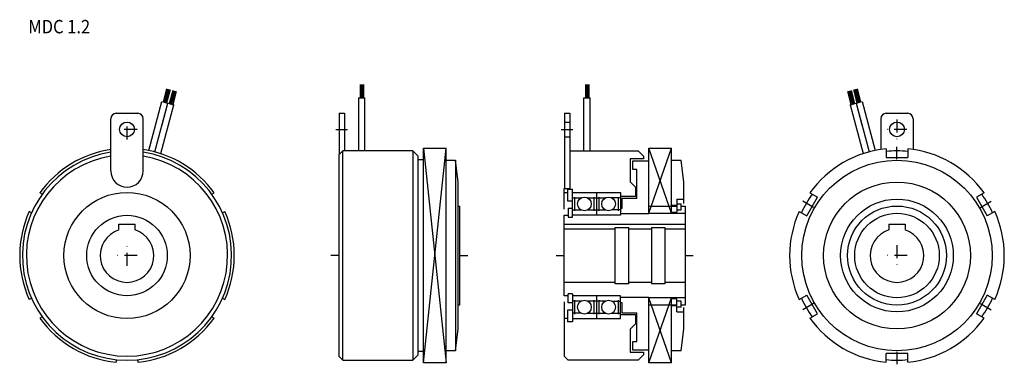
# Model space of a CAD drawing. Extents: x -626 to -259, y 7 to 136.
import ezdxf

# ---------------------------------------------------------------- set-up
doc = ezdxf.new("R2010")
doc.units = 0
doc.linetypes.add('DASHDOT', pattern=[9.657227, 4.828613, -2.414307, 0, -2.414307])
doc.layers.add('1', color=7, linetype='CONTINUOUS')
doc.styles.add('SIMPLEX', font='simplex')

msp = doc.modelspace()

# ---------------------------------------------------------------- linework, layer by layer
at = {"layer": '1', "color": 7}
for p, q in [((-499.44, 111.55), (-499.44, 106.55)), ((-499.06, 111.55), (-499.06, 106.55)), ((-498.81, 111.55), (-498.81, 106.55)), ((-498.51, 111.55), (-498.51, 106.55)), ((-498.1, 111.55), (-498.1, 106.55)), ((-415.44, 111.55), (-415.44, 106.55)), ((-415.06, 111.55), (-415.06, 106.55)), ((-414.81, 111.55), (-414.81, 106.55)), ((-414.51, 111.55), (-414.51, 106.55)), ((-414.1, 111.55), (-414.1, 106.55)), ((-571.52, 109.84), (-572.81, 105.01)), ((-571.15, 109.75), (-572.44, 104.92)), ((-570.9, 109.68), (-572.19, 104.85)), ((-570.61, 109.6), (-571.9, 104.77)), ((-570.22, 109.5), (-571.51, 104.67)), ((-569.27, 109.24), (-570.57, 104.41)), ((-568.91, 109.15), (-570.2, 104.32)), ((-568.66, 109.08), (-569.95, 104.25)), ((-568.37, 109), (-569.66, 104.17)), ((-567.98, 108.9), (-569.27, 104.07)), ((-499.97, 106.55), (-499.97, 86.77)), ((-499.97, 106.55), (-497.65, 106.55)), ((-497.65, 86.77), (-497.65, 106.55)), ((-415.97, 86.77), (-415.97, 106.55)), ((-415.97, 106.55), (-413.65, 106.55)), ((-413.65, 86.77), (-413.65, 106.55)), ((-316.33, 104.07), (-317.62, 108.9)), ((-315.93, 104.17), (-317.23, 109)), ((-315.65, 104.25), (-316.94, 109.08)), ((-315.4, 104.32), (-316.69, 109.15)), ((-315.03, 104.41), (-316.32, 109.24)), ((-314.09, 104.67), (-315.38, 109.5)), ((-313.69, 104.77), (-314.99, 109.6)), ((-313.4, 104.85), (-314.7, 109.68)), ((-313.15, 104.92), (-314.45, 109.75)), ((-312.79, 105.01), (-314.08, 109.84)), ((-578.19, 86.94), (-573.31, 105.15)), ((-575.93, 86.41), (-571.07, 104.55)), ((-573.71, 85.74), (-568.83, 103.95)), ((-573.31, 105.15), (-568.83, 103.95)), ((-573.24, 96.46), (-571.07, 104.55)), ((-316.77, 103.95), (-312.28, 105.15)), ((-316.77, 103.95), (-311.89, 85.74)), ((-314.53, 104.55), (-309.66, 86.41)), ((-314.53, 104.55), (-312.36, 96.46)), ((-312.28, 105.15), (-307.41, 86.94)), ((-590.29, 100.77), (-582.29, 100.77)), ((-507.21, 100.77), (-505.21, 100.77)), ((-507.21, 100.77), (-507.21, 85.39)), ((-505.21, 100.77), (-505.21, 86.77)), ((-423.21, 100.77), (-421.21, 100.77)), ((-423.21, 100.77), (-423.21, 72.77)), ((-421.21, 100.77), (-421.21, 72.77)), ((-303.31, 100.77), (-295.31, 100.77)), ((-592.29, 79.27), (-592.29, 98.77)), ((-580.29, 79.27), (-580.29, 98.77)), ((-423.21, 97.52), (-421.21, 97.52)), ((-305.31, 98.77), (-305.31, 87.32)), ((-293.31, 98.77), (-293.31, 87.32)), ((-423.21, 92.02), (-421.21, 92.02)), ((-505.81, 86.77), (-507.31, 85.27)), ((-507.31, 85.27), (-507.31, 10.27)), ((-479.81, 86.77), (-505.81, 86.77)), ((-505.81, 8.77), (-505.81, 86.77)), ((-477.81, 84.77), (-479.81, 86.77)), ((-479.81, 86.77), (-479.81, 8.77)), ((-477.81, 10.77), (-477.81, 84.77)), ((-475.81, 7.77), (-475.81, 87.77)), ((-475.81, 87.77), (-467.31, 87.77)), ((-467.31, 7.77), (-467.31, 87.77)), ((-421.21, 86.77), (-395.81, 86.77)), ((-393.81, 84.77), (-395.81, 86.77)), ((-393.81, 84.77), (-395.81, 86.77)), ((-393.81, 84.77), (-393.81, 83.77)), ((-393.81, 84.77), (-393.81, 83.77)), ((-393.81, 84.77), (-393.81, 83.77)), ((-393.81, 84.77), (-393.81, 83.77)), ((-393.81, 84.77), (-393.81, 83.77)), ((-391.81, 87.77), (-383.31, 87.77)), ((-391.81, 63.27), (-391.81, 87.77)), ((-383.31, 63.52), (-383.31, 87.77)), ((-303.31, 87.57), (-303.31, 84.27)), ((-295.31, 87.57), (-295.31, 84.27)), ((-477.81, 83.57), (-475.81, 83.57)), ((-467.31, 83.27), (-463.81, 83.27)), ((-462.81, 75.13), (-463.81, 83.27)), ((-463.81, 83.27), (-463.81, 12.27)), ((-393.81, 83.77), (-398.81, 83.77)), ((-398.81, 83.77), (-398.81, 75.27)), ((-397.81, 79.77), (-397.81, 83.07)), ((-397.81, 83.07), (-391.81, 83.07)), ((-383.31, 83.27), (-379.81, 83.27)), ((-378.81, 75.13), (-379.81, 83.27)), ((-303.31, 84.27), (-295.31, 84.27)), ((-396.31, 79.77), (-397.81, 79.77)), ((-396.31, 69.07), (-396.31, 79.77)), ((-462.81, 20.41), (-462.81, 75.13)), ((-396.81, 73.27), (-398.81, 75.27)), ((-378.81, 67.11), (-378.81, 75.13)), ((-617.88, 70.63), (-618.75, 71.13)), ((-554.69, 70.63), (-553.82, 71.13)), ((-423.31, 65.02), (-423.31, 72.77)), ((-423.31, 72.77), (-421.21, 72.77)), ((-423.31, 71.27), (-422.06, 71.27)), ((-422.06, 72.52), (-420.31, 72.52)), ((-422.06, 72.52), (-422.06, 68.12)), ((-420.31, 62.07), (-420.31, 72.52)), ((-420.31, 71.27), (-402.31, 71.27)), ((-411.31, 71.27), (-411.31, 62.77)), ((-402.31, 71.27), (-402.31, 62.77)), ((-396.81, 69.77), (-402.31, 69.77)), ((-396.81, 73.27), (-396.81, 69.77)), ((-331.78, 71.13), (-328.92, 69.48)), ((-266.84, 71.13), (-269.7, 69.48)), ((-462.81, 66.22), (-462.31, 66.22)), ((-462.31, 66.22), (-462.31, 29.32)), ((-422.06, 68.12), (-420.31, 68.12)), ((-420.31, 69.23), (-417.08, 69.23)), ((-419.41, 64.47), (-419.41, 69.57)), ((-414.53, 69.23), (-408.08, 69.23)), ((-412.21, 64.47), (-412.21, 69.57)), ((-410.41, 69.57), (-410.41, 64.47)), ((-402.31, 69.23), (-405.53, 69.23)), ((-403.21, 69.57), (-403.21, 64.47)), ((-401.81, 69.07), (-401.81, 65.27)), ((-396.31, 69.07), (-401.81, 69.07)), ((-391.81, 66.22), (-381.31, 66.22)), ((-383.31, 66.52), (-381.31, 66.52)), ((-381.31, 68.77), (-378.81, 68.77)), ((-381.31, 68.77), (-381.31, 63.97)), ((-381.31, 67.07), (-379.81, 67.07)), ((-379.81, 64.77), (-379.81, 67.07)), ((-379.81, 66.22), (-378.31, 66.22)), ((-378.31, 66.22), (-378.31, 29.32)), ((-332.92, 62.56), (-328.92, 69.48)), ((-269.7, 69.48), (-265.7, 62.56)), ((-621.88, 63.7), (-622.75, 64.21)), ((-550.69, 63.7), (-549.82, 64.21)), ((-423.31, 62.77), (-421.81, 62.77)), ((-423.31, 32.77), (-423.31, 62.77)), ((-421.81, 65.42), (-420.31, 65.42)), ((-421.81, 65.42), (-421.81, 62.07)), ((-420.31, 64.81), (-417.08, 64.81)), ((-402.31, 62.77), (-420.31, 62.77)), ((-414.53, 64.81), (-408.08, 64.81)), ((-402.31, 64.81), (-405.53, 64.81)), ((-401.81, 65.27), (-402.31, 65.27)), ((-391.81, 63.27), (-402.31, 63.27)), ((-391.81, 63.52), (-378.31, 63.52)), ((-383.31, 63.97), (-381.31, 63.97)), ((-381.31, 64.77), (-379.81, 64.77)), ((-335.78, 64.21), (-332.92, 62.56)), ((-262.84, 64.21), (-265.7, 62.56)), ((-589.29, 57.31), (-589.29, 59.47)), ((-589.29, 59.47), (-583.29, 59.47)), ((-583.29, 57.31), (-583.29, 59.47)), ((-423.31, 59.47), (-378.31, 59.47)), ((-421.81, 62.07), (-420.31, 62.07)), ((-302.31, 59.47), (-302.31, 57.31)), ((-302.31, 59.47), (-296.31, 59.47)), ((-296.31, 59.47), (-296.31, 57.31)), ((-423.31, 57.77), (-404.31, 57.77)), ((-404.31, 58.27), (-399.31, 58.27)), ((-404.31, 37.27), (-404.31, 58.27)), ((-399.31, 37.27), (-399.31, 58.27)), ((-399.31, 57.77), (-390.81, 57.77)), ((-390.81, 58.27), (-385.81, 58.27)), ((-390.81, 58.27), (-390.81, 37.27)), ((-385.81, 58.27), (-385.81, 37.27)), ((-385.81, 57.77), (-378.31, 57.77)), ((-404.31, 37.77), (-423.31, 37.77)), ((-399.31, 37.27), (-404.31, 37.27)), ((-390.81, 37.77), (-399.31, 37.77)), ((-385.81, 37.27), (-390.81, 37.27)), ((-378.31, 37.77), (-385.81, 37.77)), ((-420.31, 33.47), (-421.81, 33.47)), ((-421.81, 30.12), (-421.81, 33.47)), ((-420.31, 33.47), (-420.31, 23.02)), ((-621.88, 31.84), (-622.75, 31.33)), ((-550.69, 31.84), (-549.82, 31.33)), ((-421.81, 32.77), (-423.31, 32.77)), ((-423.31, 30.52), (-423.31, 10.27)), ((-420.31, 30.12), (-421.81, 30.12)), ((-402.31, 32.77), (-420.31, 32.77)), ((-417.08, 30.73), (-420.31, 30.73)), ((-419.41, 25.97), (-419.41, 31.07)), ((-408.08, 30.73), (-414.53, 30.73)), ((-412.21, 25.97), (-412.21, 31.07)), ((-411.31, 32.77), (-411.31, 24.27)), ((-410.41, 31.07), (-410.41, 25.97)), ((-405.53, 30.73), (-402.31, 30.73)), ((-403.21, 31.07), (-403.21, 25.97)), ((-402.31, 24.27), (-402.31, 32.77)), ((-402.31, 32.27), (-391.81, 32.27)), ((-402.31, 30.27), (-401.81, 30.27)), ((-401.81, 30.27), (-401.81, 26.47)), ((-401.81, 30.27), (-401.81, 26.47)), ((-391.81, 7.77), (-391.81, 32.27)), ((-378.31, 32.02), (-391.81, 32.02)), ((-383.31, 7.77), (-383.31, 32.02)), ((-381.31, 31.57), (-383.31, 31.57)), ((-381.31, 26.77), (-381.31, 31.57)), ((-379.81, 30.77), (-381.31, 30.77)), ((-379.81, 28.47), (-379.81, 30.77)), ((-335.78, 31.33), (-332.92, 32.98)), ((-328.92, 26.06), (-332.92, 32.98)), ((-265.7, 32.98), (-269.7, 26.06)), ((-262.84, 31.33), (-265.7, 32.98)), ((-462.31, 29.32), (-462.81, 29.32)), ((-420.31, 27.42), (-422.06, 27.42)), ((-422.06, 27.42), (-422.06, 23.02)), ((-417.08, 26.31), (-420.31, 26.31)), ((-414.53, 26.31), (-408.08, 26.31)), ((-405.53, 26.31), (-402.31, 26.31)), ((-402.31, 25.77), (-396.81, 25.77)), ((-401.81, 26.47), (-396.31, 26.47)), ((-396.81, 25.77), (-396.81, 22.27)), ((-396.31, 15.77), (-396.31, 26.47)), ((-396.31, 15.77), (-396.31, 25.97)), ((-381.31, 29.32), (-391.81, 29.32)), ((-381.31, 29.02), (-383.31, 29.02)), ((-379.81, 28.47), (-381.31, 28.47)), ((-381.31, 26.77), (-378.81, 26.77)), ((-378.31, 29.32), (-379.81, 29.32)), ((-378.81, 20.41), (-378.81, 28.43)), ((-331.78, 24.41), (-328.92, 26.06)), ((-266.84, 24.41), (-269.7, 26.06)), ((-617.88, 24.91), (-618.75, 24.41)), ((-554.69, 24.91), (-553.82, 24.41)), ((-422.06, 24.27), (-423.31, 24.27)), ((-420.31, 23.02), (-422.06, 23.02)), ((-420.31, 24.27), (-402.31, 24.27)), ((-398.81, 20.27), (-396.81, 22.27)), ((-463.81, 12.27), (-462.81, 20.41)), ((-398.81, 20.27), (-398.81, 11.77)), ((-379.81, 12.27), (-378.81, 20.41)), ((-397.81, 12.47), (-397.81, 15.77)), ((-397.81, 15.77), (-396.31, 15.77)), ((-475.81, 11.97), (-477.81, 11.97)), ((-463.81, 12.27), (-467.31, 12.27)), ((-398.81, 11.77), (-393.81, 11.77)), ((-391.81, 12.47), (-397.81, 12.47)), ((-393.81, 11.77), (-393.81, 10.77)), ((-393.81, 11.77), (-393.81, 10.77)), ((-393.81, 11.77), (-393.81, 10.77)), ((-393.81, 11.77), (-393.81, 10.77)), ((-393.81, 11.77), (-393.81, 10.77)), ((-379.81, 12.27), (-383.31, 12.27)), ((-303.31, 7.97), (-303.31, 11.27)), ((-295.31, 11.27), (-303.31, 11.27)), ((-295.31, 7.97), (-295.31, 11.27)), ((-590.29, 8.98), (-590.29, 7.97)), ((-582.29, 8.98), (-582.29, 7.97)), ((-507.31, 10.27), (-505.81, 8.77)), ((-505.81, 8.77), (-479.81, 8.77)), ((-479.81, 8.77), (-477.81, 10.77)), ((-467.31, 7.77), (-475.81, 7.77)), ((-423.31, 10.27), (-421.81, 8.77)), ((-395.81, 8.77), (-421.81, 8.77)), ((-395.81, 8.77), (-393.81, 10.77)), ((-395.81, 8.77), (-393.81, 10.77)), ((-383.31, 7.77), (-391.81, 7.77))]:
    msp.add_line(p, q, dxfattribs=at)
at = {"layer": '1', "color": 3, "linetype": 'DASHDOT'}
for p, q in [((-586.29, 91.04), (-586.29, 98.5)), ((-299.31, 98.5), (-299.31, 91.04)), ((-582.55, 94.77), (-590.02, 94.77)), ((-508.49, 94.77), (-504.13, 94.77)), ((-424.49, 94.77), (-420.13, 94.77)), ((-295.58, 94.77), (-303.04, 94.77)), ((-299.31, 83.65), (-299.31, 88.31)), ((-330.39, 65.71), (-334.42, 68.04)), ((-268.23, 65.71), (-264.2, 68.04)), ((-586.29, 43.93), (-586.29, 51.61)), ((-299.31, 51.61), (-299.31, 43.93)), ((-582.44, 47.77), (-590.13, 47.77)), ((-295.47, 47.77), (-303.15, 47.77)), ((-330.39, 29.83), (-334.42, 27.5)), ((-268.23, 29.83), (-264.2, 27.5)), ((-299.31, 11.89), (-299.31, 7.23))]:
    msp.add_line(p, q, dxfattribs=at)
at = {"layer": '1', "color": 3}
for p, q in [((-475.81, 7.77), (-467.31, 87.77)), ((-475.81, 87.77), (-467.31, 7.77)), ((-391.81, 63.52), (-383.31, 87.77)), ((-383.31, 63.52), (-391.81, 87.77)), ((-507.31, 47.77), (-510.31, 47.77)), ((-462.31, 47.77), (-459.31, 47.77)), ((-426.31, 47.77), (-423.31, 47.77)), ((-378.31, 47.77), (-375.31, 47.77)), ((-383.31, 7.77), (-391.81, 32.02)), ((-391.81, 7.77), (-383.31, 32.02))]:
    msp.add_line(p, q, dxfattribs=at)
at = {"layer": '1', "color": 7}
for centre, radius in [((-586.29, 94.77), 2.75), ((-299.31, 94.77), 2.75), ((-299.31, 47.77), 35.5), ((-299.31, 47.77), 27.36), ((-586.29, 47.77), 23.5), ((-415.81, 67.02), 2.55), ((-406.81, 67.02), 2.55), ((-299.31, 47.77), 21), ((-299.31, 47.77), 18.45), ((-586.29, 47.77), 15), ((-299.31, 47.77), 15.75), ((-415.81, 28.52), 2.55), ((-406.81, 28.52), 2.55)]:
    msp.add_circle(centre, radius, dxfattribs=at)
for centre, radius, start, end in [((-590.29, 98.77), 2, 90, 180), ((-582.29, 98.77), 2, 0, 90), ((-303.31, 98.77), 2, 90, 180), ((-295.31, 98.77), 2, 0, 90), ((-586.29, 47.77), 39, 98.8499, 81.1501), ((-586.29, 47.77), 37.5, 99.2069, 80.7931), ((-586.29, 47.77), 40, 98.6269, 144.2608), ((-586.29, 47.77), 40, 35.7392, 81.3731), ((-299.31, 47.77), 40, 95.7392, 144.2608), ((-299.31, 47.77), 39, 84.1132, 95.8868), ((-299.31, 47.77), 40, 35.7392, 84.2608), ((-586.29, 79.27), 6, 180, 0), ((-299.31, 47.77), 39, 144.1132, 155.8868), ((-299.31, 47.77), 39, 24.1132, 35.8868), ((-586.29, 47.77), 40, 155.7392, 204.2608), ((-586.29, 47.77), 40, 335.7392, 24.2608), ((-299.31, 47.77), 40, 155.7392, 204.2608), ((-299.31, 47.77), 40, 335.7392, 24.2608), ((-586.29, 47.77), 10, 107.4576, 72.5424), ((-299.31, 47.77), 10, 107.4576, 72.5424), ((-299.31, 47.77), 39, 204.1132, 215.8868), ((-299.31, 47.77), 39, 324.1132, 335.8868), ((-586.29, 47.77), 40, 215.7392, 264.2608), ((-586.29, 47.77), 40, 275.7392, 324.2608), ((-299.31, 47.77), 40, 215.7392, 264.2608), ((-299.31, 47.77), 40, 275.7392, 324.2608), ((-299.31, 47.77), 39, 264.1132, 275.8868)]:
    msp.add_arc(centre, radius, start, end, dxfattribs=at)

# ---------------------------------------------------------------- texts
at = {"layer": '1', "color": 7, "style": 'SIMPLEX', "width": 0.9}
msp.add_text('MDC 1.2', height=5, dxfattribs=at).set_placement((-623.05, 130.57))

doc.saveas('drawing.dxf')
